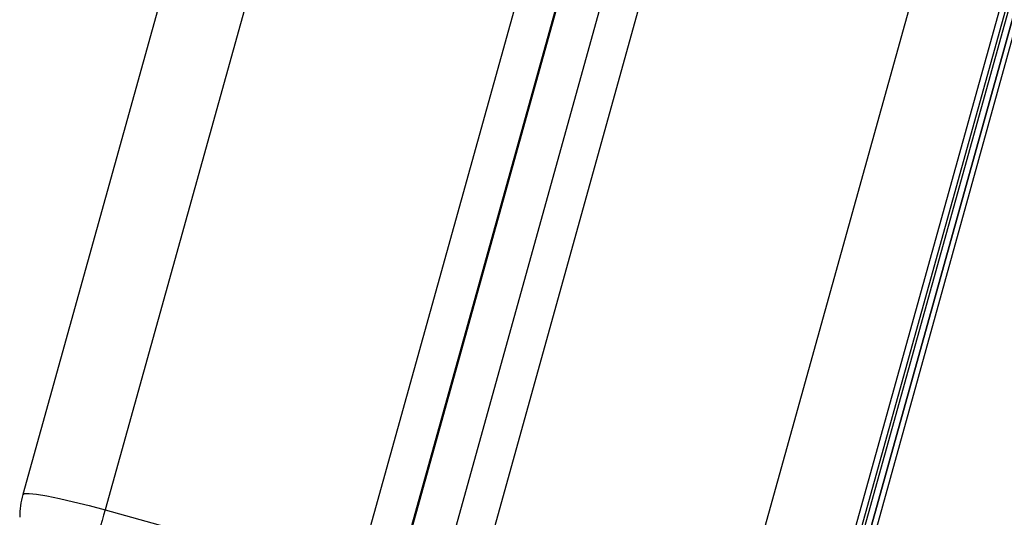
# Model space of a CAD drawing. Units: millimetres. Extents: x -1.1 to 8.8, y 1.1 to 15.8.
# Drawn here: x -0.4 to -0.3, y 11.6 to 11.6 of the extents above; entities that cross this region are included whole.
import ezdxf

# ---------------------------------------------------------------- set-up
doc = ezdxf.new("R2010")
doc.units = ezdxf.units.MM
doc.header["$MEASUREMENT"] = 0
doc.linetypes.add('ACAD_ISO02W100', pattern=[15, 12, -3])
doc.layers.get('0').update_dxf_attribs({"lineweight": 0})

# ---------------------------------------------------------------- blocks, each defined once
blk = doc.blocks.new('OPSHB_K004')
at = {"color": 7, "linetype": 'Continuous', "lineweight": 25}
for p, q in [((18.68742263549319, 6.150893822088847), (18.15658672386161, 4.244045324400076)), ((18.1999474936103, 4.232045717313895), (18.72550365561, 6.119928620532164)), ((18.72979317837707, 6.117182545140395), (18.20476682716361, 4.231202669218192)), ((18.24812634521476, 4.212178297117362), (18.77244238042584, 6.095606334283957)), ((18.24812783533088, 4.216067380979666), (18.77146765821925, 6.095989011004576)), ((18.43353183799735, 4.878184743002066), (18.25062622362128, 4.218648262098441)), ((18.15658410125724, 4.244025535658011), (18.15658672386161, 4.244045324400076)), ((18.16622038417808, 4.242235012128958), (18.1956111364936, 4.234115190580496))]:
    blk.add_line(p, q, dxfattribs=at)
at = {"color": 8, "linetype": 'Continuous', "lineweight": 25}
for p, q in [((18.69544010096541, 6.143277868404994), (18.16622038417808, 4.242235012128958)), ((18.1956111364936, 4.234115190580496), (18.72137561672679, 6.12274641521276)), ((18.1999474936103, 4.232524938657889), (18.72539039188376, 6.120001129582533)), ((18.20910199218741, 4.230387992933402), (18.73368141287318, 6.114762477353224)), ((18.76130469375602, 6.100293777659545), (18.23849268489829, 4.222268409803519)), ((18.77080288761607, 6.096263892725119), (18.24812896781913, 4.218734569624075)), ((18.24812896781913, 4.216076440885672), (18.77146651082984, 6.095989487841734)), ((18.24812896781913, 4.21485621459783), (18.77177112781754, 6.095863543227324)), ((18.77243980997554, 6.095607302859435), (18.24812896781913, 4.212197847440848))]:
    blk.add_line(p, q, dxfattribs=at)
at = {"color": 8, "linetype": 'Continuous', "lineweight": 25, "flags": 128}
blk.add_lwpolyline([(18.15658672386161, 4.244045324400076), (18.15676923328391, 4.244144506528983), (18.15731759601584, 4.244156427457938), (18.15820808940879, 4.244061060026297), (18.15940650039664, 4.243862218931326), (18.16086675458899, 4.243567056730399), (18.16253276401511, 4.243187494352469), (18.16434045368186, 4.242737598493704), (18.16622038417808, 4.242235012128958)], dxfattribs=at)
at = {"color": 7, "linetype": 'Continuous', "lineweight": 25}
blk.add_arc((18.16622040813235, 4.241363407160861), 0.01, 164.443654621898, 180, dxfattribs=at)
at = {"color": 8, "linetype": 'Continuous', "lineweight": 25}
blk.add_arc((18.38199571229524, 4.180792238277718), 0.2243528619878146, 164.1055128129575, 166.7260307718976, dxfattribs=at)

msp = doc.modelspace()

# ---------------------------------------------------------------- block references
at = {"linetype": 'ACAD_ISO02W100'}
msp.add_blockref('OPSHB_K004', (-18.59576080738867, 7.315781801869848), dxfattribs=at)

doc.saveas('drawing.dxf')
